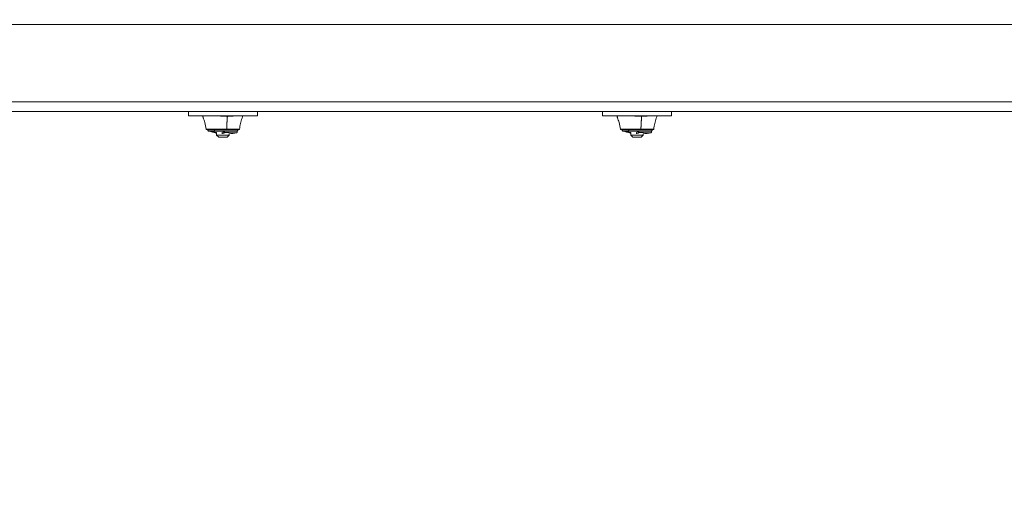
# Model space of a CAD drawing. Units: millimetres. Extents: x 2493 to 25307, y 3860 to 8802.
# Drawn here: x 14933 to 16359, y 3860 to 4541 of the extents above; entities that cross this region are included whole.
import ezdxf

# ---------------------------------------------------------------- set-up
doc = ezdxf.new("R2010")
doc.units = ezdxf.units.MM
doc.styles.get("Standard").update_dxf_attribs({"font": 'arial.ttf'})
doc.dimstyles.new('ISO-25', dxfattribs={"dimtxt": 2.5, "dimasz": 2.5, "dimexe": 1.25, "dimexo": 0.625, "dimtad": 1, "dimtxsty": 'Standard', "dimcen": 2.5, "dimadec": 0, "dimazin": 0, "dimtfac": 1, "dimtmove": 0, "dimatfit": 3, "dimfxl": 1, "dimarcsym": 0})

# ---------------------------------------------------------------- blocks, each defined once
blk = doc.blocks.new('A$C262f8a34')
at = {"color": 0, "linetype": 'Continuous', "lineweight": 0, "extrusion": (0, 1, -2.22045e-16)}
for p, q in [((-1114.1, -1224), (2126.8, -1224)), ((-1114.1, -1336), (2126.8, -1336)), ((-1114.1, -1350), (2126.8, -1350)), ((-143.6, -1356), (-143.6, -1350)), ((-143.6, -1350), (-143.6, -1356)), ((-43.6, -1350), (-43.6, -1356)), ((456.4, -1356), (456.4, -1350)), ((456.4, -1350), (456.4, -1356)), ((556.4, -1350), (556.4, -1356)), ((-143.6, -1356), (-43.6, -1356)), ((456.4, -1356), (556.4, -1356)), ((-116.6, -1376), (-116.6, -1376)), ((-115.8, -1375.6), (-115.8, -1375.6)), ((-115.8, -1376), (-115.8, -1376.5)), ((-106.2, -1376.5), (-115.8, -1376.5)), ((-105.3, -1378.3), (-114.3, -1378.3)), ((-106.2, -1376), (-106.2, -1376.5)), ((-71.5, -1376.5), (-106.2, -1376.5)), ((-91, -1378.3), (-105.3, -1378.3)), ((-102.6, -1380.4), (-102.6, -1384)), ((-102.6, -1384), (-102.6, -1380.4)), ((-84.6, -1384), (-84.6, -1382.1)), ((-73, -1378.3), (-73, -1380.5)), ((-71.5, -1376), (-71.5, -1376.5)), ((483.4, -1376), (483.4, -1376)), ((484.2, -1375.6), (484.2, -1375.6)), ((484.2, -1376), (484.2, -1376.5)), ((493.8, -1376.5), (484.2, -1376.5)), ((494.7, -1378.3), (485.7, -1378.3)), ((493.8, -1376), (493.8, -1376.5)), ((528.5, -1376.5), (493.8, -1376.5)), ((509, -1378.3), (494.7, -1378.3)), ((497.4, -1380.4), (497.4, -1384)), ((497.4, -1384), (497.4, -1380.4)), ((515.4, -1384), (515.4, -1382.1)), ((527, -1378.3), (527, -1380.5)), ((528.5, -1376), (528.5, -1376.5)), ((-102.6, -1384), (-84.6, -1384)), ((-99.6, -1387), (-102.6, -1384)), ((-87.6, -1387), (-99.6, -1387)), ((-84.6, -1384), (-87.6, -1387)), ((-87.6, -1387), (-84.6, -1384)), ((497.4, -1384), (515.4, -1384)), ((500.4, -1387), (497.4, -1384)), ((512.4, -1387), (500.4, -1387)), ((515.4, -1384), (512.4, -1387)), ((512.4, -1387), (515.4, -1384))]:
    blk.add_line(p, q, dxfattribs=at)
at = {"color": 0, "linetype": 'Continuous', "lineweight": 0, "extrusion": (0, -2.22045e-16, -1)}
for centre, radius, start, end in [((30.4, -1340), 93.7, 348.8057, 350.1734), ((-569.6, -1340), 93.8, 348.8057, 350.1734), ((113.8, -1376.3), 2, 284.5093, 353.9629), ((93.6, -1298.4), 82.5, 276.2665, 284.5093), ((90.2, -1299.9), 82.5, 258.0639, 266.3447), ((73.5, -1376.3), 2, 186.0371, 255.4867), ((-486.2, -1376.3), 2, 284.5093, 353.9629), ((-506.4, -1298.4), 82.5, 276.2665, 284.5093), ((-509.8, -1299.9), 82.5, 258.0639, 266.3447), ((-526.5, -1376.3), 2, 186.0371, 255.4867)]:
    blk.add_arc(centre, radius, start, end, dxfattribs=at)
at = {"color": 0, "linetype": 'Continuous', "lineweight": 0}
for centre, major_axis, ratio, start_param, end_param in [((-107.6, -1340), (0, 93.7), 0.220959, -1.750698, -1.742303), ((492.4, -1340), (0, 93.7), 0.220959, -1.750698, -1.742303), ((-116.6, -1375.5), (0, -0.5), 0.97519, -1.417997, -0.000001), ((-105, -1376.3), (0, -2), 0.565673, -1.465429, -0.253234), ((483.4, -1375.5), (0, -0.5), 0.97519, -1.417997, -0.000001), ((495, -1376.3), (0, -2), 0.565673, -1.465429, -0.253234)]:
    blk.add_ellipse(centre, major_axis=major_axis, ratio=ratio, start_param=start_param, end_param=end_param, dxfattribs=at)
at = {"color": 0, "linetype": 'Continuous', "lineweight": 0, "extrusion": (0, -2.22045e-16, -1)}
for centre in [(-88.2, -1375.5), (511.8, -1375.5)]:
    blk.add_ellipse(centre, major_axis=(0, -0.5), ratio=0.231124, start_param=-1.415174, end_param=0, dxfattribs=at)
at = {"color": 0, "linetype": 'Continuous', "lineweight": 0}
for points, degree, knots in [([(-121.9, -1356.5), (-122, -1356.6), (-122.1, -1356.7), (-122.2, -1356.8), (-122.2, -1356.8), (-122.2, -1356.8), (-122.2, -1356.8), (-122.2, -1356.9), (-122.3, -1357), (-122.3, -1357), (-122.3, -1357.1), (-122.3, -1357.2), (-122.3, -1357.2), (-122.4, -1357.2), (-122.4, -1357.3), (-122.4, -1357.3), (-122.4, -1357.5), (-122.4, -1357.6), (-122.4, -1357.8), (-122.4, -1357.8), (-122.4, -1357.8), (-122.4, -1357.9), (-122.4, -1357.9), (-122.4, -1358.1), (-122.3, -1358.4), (-122.2, -1358.8), (-122.2, -1358.8), (-122.2, -1358.9), (-122.2, -1358.9), (-122.1, -1358.9), (-122.1, -1358.9), (-122.1, -1358.9)], 3, [0, 0, 0, 0, 0.03125, 0.03125, 0.0351563, 0.0351563, 0.0390625, 0.0390625, 0.046875, 0.0625, 0.0625, 0.0703125, 0.0703125, 0.0742188, 0.0742188, 0.078125, 0.09375, 0.109375, 0.1171875, 0.1210938, 0.1230469, 0.1230469, 0.125, 0.125, 0.1875, 0.1875, 0.1953125, 0.1953125, 0.1992188, 0.1992188, 0.1997251, 0.1997251, 0.1997251, 0.1997251]), ([(-117.7, -1375.6), (-118.3, -1372.3), (-118.8, -1369), (-120.4, -1363.5), (-121.2, -1361.2), (-122.1, -1358.9)], 3, [0, 0, 0, 0, 10.014399, 10.014399, 17.470255, 17.470255, 17.470255, 17.470255]), ([(-121.5, -1356), (-121.5, -1356), (-121.5, -1356.1), (-121.6, -1356.1), (-121.7, -1356.2), (-121.8, -1356.3), (-121.9, -1356.4), (-121.9, -1356.5)], 3, [-0.2126546, -0.2126546, -0.2126546, -0.2126546, -0.1837754, -0.1837754, -0.0918467, -0.0918467, -0.0000022, -0.0000022, -0.0000022, -0.0000022]), ([(-87.2, -1356.8), (-87.9, -1356.8), (-88.6, -1356.8), (-90, -1356.8), (-90.7, -1356.8), (-91.8, -1356.7), (-92.3, -1356.7), (-93.4, -1356.7), (-94, -1356.6), (-95.4, -1356.5), (-96.3, -1356.5), (-98.2, -1356.4), (-99.3, -1356.3), (-100.9, -1356.1), (-101.4, -1356.1), (-102, -1356)], 3, [-4.583605, -4.583605, -4.583605, -4.583605, -4.374798, -4.374798, -4.165923, -4.165923, -4.026673, -4.026673, -3.840986, -3.840986, -3.593386, -3.593386, -3.263283, -3.263283, -3.096752, -3.096752, -3.096752, -3.096752]), ([(-87, -1356.8), (-87.7, -1364.9), (-88, -1373.1), (-88, -1374.3), (-88.1, -1375.5), (-88.1, -1375.5), (-88.1, -1375.6)], 2, [0, 0, 0, 16.938163, 17.107545, 19.478888, 19.478888, 19.628891, 19.628891, 19.628891]), ([(-87, -1356.8), (-87, -1356.8), (-87, -1356.8), (-87.1, -1356.8), (-87.2, -1356.8), (-87.2, -1356.8)], 3, [-0.02928334, -0.02928334, -0.02928334, -0.02928334, -0.01464241, -0.01464241, -0.00000148, -0.00000148, -0.00000148, -0.00000148]), ([(-74.1, -1356), (-74.5, -1356.1), (-74.8, -1356.1), (-75.6, -1356.2), (-76, -1356.2), (-77.3, -1356.4), (-78.1, -1356.4), (-79.5, -1356.5), (-80.2, -1356.6), (-81.8, -1356.7), (-82.8, -1356.7), (-84.3, -1356.8), (-84.9, -1356.8), (-85.9, -1356.8), (-86.4, -1356.8), (-87, -1356.8)], 3, [-1.461114, -1.461114, -1.461114, -1.461114, -1.321394, -1.321394, -1.156245, -1.156245, -0.867214, -0.867214, -0.650475, -0.650475, -0.325258, -0.325258, -0.162628, -0.162628, 0, 0, 0, 0]), ([(-64.6, -1356), (-65.5, -1358.4), (-66.3, -1360.8), (-67.8, -1365.8), (-68.4, -1368.5), (-69.1, -1372.6), (-69.3, -1374.1), (-69.5, -1375.6)], 3, [0.581827, 0.581827, 0.581827, 0.581827, 8.183032, 8.183032, 16.329541, 16.329541, 20.815566, 20.815566, 20.815566, 20.815566]), ([(478.1, -1356.5), (478, -1356.6), (477.9, -1356.7), (477.8, -1356.8), (477.8, -1356.8), (477.8, -1356.8), (477.8, -1356.8), (477.8, -1356.9), (477.7, -1357), (477.7, -1357), (477.7, -1357.1), (477.7, -1357.2), (477.7, -1357.2), (477.6, -1357.2), (477.6, -1357.3), (477.6, -1357.3), (477.6, -1357.5), (477.6, -1357.6), (477.6, -1357.8), (477.6, -1357.8), (477.6, -1357.8), (477.6, -1357.9), (477.6, -1357.9), (477.6, -1358.1), (477.7, -1358.4), (477.8, -1358.8), (477.8, -1358.8), (477.8, -1358.9), (477.8, -1358.9), (477.9, -1358.9), (477.9, -1358.9), (477.9, -1358.9)], 3, [0, 0, 0, 0, 0.03125, 0.03125, 0.0351563, 0.0351563, 0.0390625, 0.0390625, 0.046875, 0.0625, 0.0625, 0.0703125, 0.0703125, 0.0742188, 0.0742188, 0.078125, 0.09375, 0.109375, 0.1171875, 0.1210938, 0.1230469, 0.1230469, 0.125, 0.125, 0.1875, 0.1875, 0.1953125, 0.1953125, 0.1992188, 0.1992188, 0.1997251, 0.1997251, 0.1997251, 0.1997251]), ([(482.3, -1375.6), (481.7, -1372.3), (481.2, -1369), (479.6, -1363.5), (478.8, -1361.2), (477.9, -1358.9)], 3, [0, 0, 0, 0, 10.014399, 10.014399, 17.470255, 17.470255, 17.470255, 17.470255]), ([(478.5, -1356), (478.5, -1356), (478.5, -1356.1), (478.4, -1356.1), (478.3, -1356.2), (478.2, -1356.3), (478.1, -1356.4), (478.1, -1356.5)], 3, [-0.2126546, -0.2126546, -0.2126546, -0.2126546, -0.1837754, -0.1837754, -0.0918467, -0.0918467, -0.0000022, -0.0000022, -0.0000022, -0.0000022]), ([(512.8, -1356.8), (512.1, -1356.8), (511.4, -1356.8), (510, -1356.8), (509.3, -1356.8), (508.2, -1356.7), (507.7, -1356.7), (506.6, -1356.7), (506, -1356.6), (504.6, -1356.5), (503.7, -1356.5), (501.8, -1356.4), (500.7, -1356.3), (499.1, -1356.1), (498.6, -1356.1), (498, -1356)], 3, [-4.583605, -4.583605, -4.583605, -4.583605, -4.374798, -4.374798, -4.165923, -4.165923, -4.026673, -4.026673, -3.840986, -3.840986, -3.593386, -3.593386, -3.263283, -3.263283, -3.096752, -3.096752, -3.096752, -3.096752]), ([(513, -1356.8), (512.3, -1364.9), (512, -1373.1), (512, -1374.3), (511.9, -1375.5), (511.9, -1375.5), (511.9, -1375.6)], 2, [0, 0, 0, 16.938163, 17.107545, 19.478888, 19.478888, 19.628891, 19.628891, 19.628891]), ([(513, -1356.8), (513, -1356.8), (513, -1356.8), (512.9, -1356.8), (512.8, -1356.8), (512.8, -1356.8)], 3, [-0.02928334, -0.02928334, -0.02928334, -0.02928334, -0.01464241, -0.01464241, -0.00000148, -0.00000148, -0.00000148, -0.00000148]), ([(525.9, -1356), (525.5, -1356.1), (525.2, -1356.1), (524.4, -1356.2), (524, -1356.2), (522.7, -1356.4), (521.9, -1356.4), (520.5, -1356.5), (519.8, -1356.6), (518.2, -1356.7), (517.2, -1356.7), (515.7, -1356.8), (515.1, -1356.8), (514.1, -1356.8), (513.6, -1356.8), (513, -1356.8)], 3, [-1.461114, -1.461114, -1.461114, -1.461114, -1.321394, -1.321394, -1.156245, -1.156245, -0.867214, -0.867214, -0.650475, -0.650475, -0.325258, -0.325258, -0.162628, -0.162628, 0, 0, 0, 0]), ([(535.4, -1356), (534.5, -1358.4), (533.7, -1360.8), (532.2, -1365.8), (531.6, -1368.5), (530.9, -1372.6), (530.7, -1374.1), (530.5, -1375.6)], 3, [0.581827, 0.581827, 0.581827, 0.581827, 8.183032, 8.183032, 16.329541, 16.329541, 20.815566, 20.815566, 20.815566, 20.815566]), ([(-117.1, -1375.6), (-117.5, -1375.6), (-117.7, -1375.6), (-117.7, -1375.6), (-117.7, -1375.6), (-117.7, -1375.6), (-117.7, -1375.6), (-117.7, -1375.6), (-117.7, -1375.6), (-117.7, -1375.6)], 3, [0, 0, 0, 0, 0.1192889, 0.1192889, 0.1192889, 0.125, 0.125, 0.125, 0.1357561, 0.1357561, 0.1357561, 0.1357561]), ([(-117.2, -1376), (-117.3, -1376), (-117.3, -1376), (-117.3, -1376), (-117.3, -1376), (-117.4, -1376), (-117.5, -1376), (-117.5, -1375.9), (-117.6, -1375.9), (-117.6, -1375.8), (-117.6, -1375.8), (-117.7, -1375.7), (-117.7, -1375.7), (-117.7, -1375.6)], 3, [0, 0, 0, 0, 0.0726978, 0.0726978, 0.1438843, 0.1438843, 0.2752095, 0.2752095, 0.4065347, 0.4065347, 0.53786, 0.53786, 0.7028227, 0.7028227, 0.7028227, 0.7028227]), ([(-116.6, -1376), (-117, -1376), (-117.2, -1376), (-117.2, -1376), (-117.2, -1376), (-117.2, -1376), (-117.2, -1376)], 3, [0, 0, 0, 0, 0.1249238, 0.1249238, 0.1249238, 0.1413035, 0.1413035, 0.1413035, 0.1413035]), ([(-88.1, -1375.6), (-89.4, -1375.6), (-90.9, -1375.6), (-92.5, -1375.6), (-92.6, -1375.6), (-92.7, -1375.6), (-92.8, -1375.6), (-93.5, -1375.6), (-94.3, -1375.6), (-95.1, -1375.6), (-95.5, -1375.6), (-95.9, -1375.6), (-96.3, -1375.6), (-96.7, -1375.6), (-97.1, -1375.6), (-97.5, -1375.6), (-97.5, -1375.6), (-97.5, -1375.6), (-97.5, -1375.6), (-97.9, -1375.6), (-98.5, -1375.6), (-99.3, -1375.6), (-100, -1375.6), (-101, -1375.6), (-102.1, -1375.6), (-102.1, -1375.6), (-102.1, -1375.6), (-102.1, -1375.6), (-102.5, -1375.6), (-102.8, -1375.6), (-103.2, -1375.6), (-103.6, -1375.6), (-103.9, -1375.6), (-104.3, -1375.6), (-104.4, -1375.6), (-104.5, -1375.6), (-104.5, -1375.6), (-104.9, -1375.6), (-105.2, -1375.6), (-105.5, -1375.6), (-105.7, -1375.6), (-105.8, -1375.6), (-106, -1375.6), (-106, -1375.6), (-106.1, -1375.6), (-106.2, -1375.6), (-106.2, -1375.6), (-106.2, -1375.6), (-106.3, -1375.6), (-106.3, -1375.6), (-106.3, -1375.6), (-106.3, -1375.6), (-106.3, -1375.6), (-106.3, -1375.6), (-106.3, -1375.6), (-106.3, -1375.6), (-106.3, -1375.6), (-106.3, -1375.6), (-106.3, -1375.6), (-106.3, -1375.6), (-106.4, -1375.6), (-107.8, -1375.6), (-109, -1375.6), (-110.1, -1375.6), (-110.2, -1375.6), (-110.3, -1375.6), (-110.4, -1375.6), (-110.9, -1375.6), (-111.3, -1375.6), (-111.8, -1375.6), (-111.8, -1375.6), (-111.9, -1375.6), (-111.9, -1375.6), (-112.2, -1375.6), (-112.4, -1375.6), (-112.6, -1375.6), (-112.7, -1375.6), (-112.8, -1375.6), (-112.9, -1375.6), (-113, -1375.6), (-113, -1375.6), (-113.1, -1375.6), (-113.1, -1375.6), (-113.1, -1375.6), (-113.2, -1375.6), (-113.2, -1375.6), (-113.2, -1375.6), (-113.2, -1375.6), (-113.2, -1375.6), (-113.2, -1375.6), (-113.2, -1375.6), (-113.2, -1375.6), (-113.2, -1375.6), (-113.2, -1375.6), (-113.2, -1375.6), (-113.2, -1375.6), (-113.2, -1375.6), (-113.2, -1375.6), (-113.2, -1375.6), (-113.2, -1375.6), (-113.7, -1375.6), (-114.1, -1375.6), (-114.5, -1375.6), (-114.9, -1375.6), (-115.3, -1375.6), (-115.6, -1375.6), (-115.6, -1375.6), (-115.7, -1375.6), (-115.7, -1375.6), (-116.3, -1375.6), (-116.8, -1375.6), (-117.1, -1375.6)], 3, [0, 0, 0, 0, 0.125, 0.125, 0.125, 0.132513, 0.132513, 0.132513, 0.192737, 0.192737, 0.192737, 0.221836, 0.221836, 0.221836, 0.249756, 0.249756, 0.249756, 0.25, 0.25, 0.25, 0.3125, 0.3125, 0.3125, 0.374512, 0.374512, 0.374512, 0.375, 0.375, 0.375, 0.40129, 0.40129, 0.40129, 0.430171, 0.430171, 0.430171, 0.4375, 0.4375, 0.4375, 0.46875, 0.46875, 0.46875, 0.484375, 0.484375, 0.484375, 0.492188, 0.492188, 0.492188, 0.496094, 0.496094, 0.496094, 0.498047, 0.498047, 0.498047, 0.499023, 0.499023, 0.499023, 0.499512, 0.499512, 0.499512, 0.5, 0.5, 0.5, 0.616546, 0.616546, 0.616546, 0.625, 0.625, 0.625, 0.681058, 0.681058, 0.681058, 0.6875, 0.6875, 0.6875, 0.71875, 0.71875, 0.71875, 0.734375, 0.734375, 0.734375, 0.742188, 0.742188, 0.742188, 0.746094, 0.746094, 0.746094, 0.748047, 0.748047, 0.748047, 0.749023, 0.749023, 0.749023, 0.749512, 0.749512, 0.749512, 0.75, 0.75, 0.75, 0.750331, 0.750331, 0.750331, 0.808663, 0.808663, 0.808663, 0.869648, 0.869648, 0.869648, 0.875, 0.875, 0.875, 1, 1, 1, 1]), ([(-88.2, -1376), (-89.7, -1376), (-91.2, -1376), (-93.6, -1376), (-94.3, -1376), (-95.5, -1376), (-95.9, -1376), (-96.7, -1376), (-97.1, -1376), (-99, -1376), (-100.5, -1376), (-102.3, -1376), (-102.6, -1376), (-103.4, -1376), (-103.7, -1376), (-104.8, -1376), (-105.4, -1376), (-107.4, -1376), (-108.6, -1376), (-110.4, -1376), (-110.9, -1376), (-111.9, -1376), (-112.4, -1376), (-113.3, -1376), (-113.7, -1376), (-114.5, -1376), (-114.8, -1376), (-115.8, -1376), (-116.3, -1376), (-116.6, -1376)], 3, [0, 0, 0, 0, 0.125, 0.125, 0.1875, 0.1875, 0.21875, 0.21875, 0.25, 0.25, 0.375, 0.375, 0.40625, 0.40625, 0.4375, 0.4375, 0.5, 0.5, 0.625, 0.625, 0.6875, 0.6875, 0.75, 0.75, 0.8125, 0.8125, 0.875, 0.875, 1, 1, 1, 1]), ([(-102.6, -1381.3), (-103.4, -1381.1), (-104.1, -1381), (-106.5, -1380.4), (-108.3, -1379.8), (-110.1, -1379.2)], 3, [-1.2520812, -1.2520812, -1.2520812, -1.2520812, -0.9360156, -0.9360156, -0.2541091, -0.2541091, -0.2541091, -0.2541091]), ([(-95.2, -1380.4), (-94.9, -1380.3), (-94.7, -1380.3), (-93.7, -1380), (-93, -1379.8), (-92.2, -1379.3), (-91.9, -1379.1), (-91.4, -1378.7), (-91.2, -1378.5), (-91, -1378.3)], 3, [2.525114, 2.525114, 2.525114, 2.525114, 2.690506, 2.690506, 3.231431, 3.231431, 3.50241, 3.50241, 3.773769, 3.773769, 3.773769, 3.773769]), ([(-91, -1380.3), (-91.7, -1381), (-92.7, -1381.5), (-94.3, -1381.8), (-94.7, -1381.9), (-95.2, -1381.9)], 3, [-3.803443, -3.803443, -3.803443, -3.803443, -2.831224, -2.831224, -2.552881, -2.552881, -2.552881, -2.552881]), ([(-91, -1378.3), (-89.9, -1378.3), (-88.8, -1378.3), (-86.7, -1378.3), (-85.6, -1378.3), (-82.6, -1378.3), (-80.8, -1378.3), (-78.7, -1378.3), (-78.3, -1378.3), (-77.4, -1378.3), (-77, -1378.3), (-76.3, -1378.3), (-75.9, -1378.3), (-74.9, -1378.3), (-74.4, -1378.3), (-73.4, -1378.3), (-73.1, -1378.3), (-73, -1378.3), (-73, -1378.3), (-73, -1378.3)], 3, [0, 0, 0, 0, 0.336615, 0.336615, 0.672268, 0.672268, 1.341827, 1.341827, 1.541051, 1.541051, 1.739771, 1.739771, 1.940522, 1.940522, 2.344584, 2.344584, 2.914119, 2.914119, 2.992745, 2.992745, 2.992745, 2.992745]), ([(-91, -1378.3), (-91, -1378.6), (-91, -1378.9), (-91, -1379.6), (-91, -1380), (-91, -1380.3)], 3, [0, 0, 0, 0, 0.1022818, 0.1022818, 0.2045636, 0.2045636, 0.2045636, 0.2045636]), ([(-91, -1380.3), (-89.5, -1380.4), (-88, -1380.4), (-85, -1380.5), (-83.5, -1380.6), (-79.9, -1380.6), (-78, -1380.7), (-75.4, -1380.7), (-74.2, -1380.6), (-73.2, -1380.6), (-73, -1380.5), (-73, -1380.5)], 3, [0.000001, 0.000001, 0.000001, 0.000001, 0.465582, 0.465582, 0.951643, 0.951643, 1.792875, 1.792875, 2.55974, 2.55974, 2.955453, 2.955453, 2.955453, 2.955453]), ([(-70, -1376), (-70, -1376), (-70, -1376), (-70.1, -1376), (-70.1, -1376), (-70.2, -1376), (-70.3, -1376), (-70.6, -1376), (-71, -1376), (-71.7, -1376), (-71.8, -1376), (-72.1, -1376), (-72.3, -1376), (-72.8, -1376), (-73.2, -1376), (-74.4, -1376), (-75.3, -1376), (-76.6, -1376), (-76.9, -1376), (-77.5, -1376), (-77.7, -1376), (-78.6, -1376), (-79.2, -1376), (-80.4, -1376), (-81.1, -1376), (-82.4, -1376), (-83.1, -1376), (-85.2, -1376), (-86.7, -1376), (-88.2, -1376)], 3, [0.1462038, 0.1462038, 0.1462038, 0.1462038, 0.1875, 0.1875, 0.21875, 0.21875, 0.25, 0.25, 0.375, 0.375, 0.40625, 0.40625, 0.4375, 0.4375, 0.5, 0.5, 0.625, 0.625, 0.65625, 0.65625, 0.6875, 0.6875, 0.75, 0.75, 0.8125, 0.8125, 0.875, 0.875, 1, 1, 1, 1]), ([(-69.5, -1375.6), (-69.5, -1375.6), (-69.5, -1375.6), (-69.6, -1375.6), (-69.6, -1375.6), (-69.6, -1375.6), (-69.6, -1375.6), (-69.6, -1375.6), (-69.6, -1375.6), (-69.7, -1375.6), (-69.7, -1375.6), (-69.7, -1375.6), (-69.7, -1375.6), (-69.8, -1375.6), (-69.8, -1375.6), (-69.8, -1375.6), (-69.8, -1375.6), (-69.8, -1375.6), (-69.8, -1375.6), (-69.8, -1375.6), (-69.8, -1375.6), (-69.8, -1375.6), (-69.8, -1375.6), (-69.8, -1375.6), (-69.8, -1375.6), (-69.8, -1375.6), (-69.8, -1375.6), (-69.8, -1375.6), (-69.8, -1375.6), (-69.8, -1375.6), (-69.8, -1375.6), (-70.1, -1375.6), (-70.4, -1375.6), (-71, -1375.6), (-71, -1375.6), (-71, -1375.6), (-71, -1375.6), (-71.3, -1375.6), (-71.6, -1375.6), (-71.9, -1375.6), (-72.1, -1375.6), (-72.3, -1375.6), (-72.5, -1375.6), (-72.6, -1375.6), (-72.7, -1375.6), (-72.8, -1375.6), (-72.9, -1375.6), (-72.9, -1375.6), (-73, -1375.6), (-73, -1375.6), (-73, -1375.6), (-73.1, -1375.6), (-73.1, -1375.6), (-73.1, -1375.6), (-73.1, -1375.6), (-73.1, -1375.6), (-73.1, -1375.6), (-73.1, -1375.6), (-73.1, -1375.6), (-73.1, -1375.6), (-73.1, -1375.6), (-73.1, -1375.6), (-73.1, -1375.6), (-73.1, -1375.6), (-73.5, -1375.6), (-73.9, -1375.6), (-74.3, -1375.6), (-74.6, -1375.6), (-74.8, -1375.6), (-75.1, -1375.6), (-75.2, -1375.6), (-75.4, -1375.6), (-75.5, -1375.6), (-75.6, -1375.6), (-75.7, -1375.6), (-75.8, -1375.6), (-75.8, -1375.6), (-75.8, -1375.6), (-75.9, -1375.6), (-75.9, -1375.6), (-75.9, -1375.6), (-75.9, -1375.6), (-75.9, -1375.6), (-76, -1375.6), (-76, -1375.6), (-76, -1375.6), (-76, -1375.6), (-76, -1375.6), (-76, -1375.6), (-76, -1375.6), (-76, -1375.6), (-76, -1375.6), (-76, -1375.6), (-76, -1375.6), (-76.9, -1375.6), (-77.6, -1375.6), (-78.2, -1375.6), (-78.5, -1375.6), (-78.8, -1375.6), (-79, -1375.6), (-79.1, -1375.6), (-79.2, -1375.6), (-79.3, -1375.6), (-79.4, -1375.6), (-79.4, -1375.6), (-79.4, -1375.6), (-79.4, -1375.6), (-79.5, -1375.6), (-79.5, -1375.6), (-79.5, -1375.6), (-79.5, -1375.6), (-79.5, -1375.6), (-79.5, -1375.6), (-79.5, -1375.6), (-79.5, -1375.6), (-79.5, -1375.6), (-79.5, -1375.6), (-79.5, -1375.6), (-79.5, -1375.6), (-79.6, -1375.6), (-79.6, -1375.6), (-80.3, -1375.6), (-81, -1375.6), (-81.6, -1375.6), (-82, -1375.6), (-82.3, -1375.6), (-82.6, -1375.6), (-82.8, -1375.6), (-83, -1375.6), (-83.1, -1375.6), (-83.2, -1375.6), (-83.3, -1375.6), (-83.4, -1375.6), (-83.4, -1375.6), (-83.4, -1375.6), (-83.5, -1375.6), (-83.5, -1375.6), (-83.5, -1375.6), (-83.5, -1375.6), (-83.5, -1375.6), (-83.6, -1375.6), (-83.6, -1375.6), (-83.6, -1375.6), (-83.6, -1375.6), (-83.6, -1375.6), (-84.3, -1375.6), (-85.1, -1375.6), (-85.8, -1375.6), (-86.6, -1375.6), (-87.3, -1375.6), (-88.1, -1375.6)], 3, [0.1511491, 0.1511491, 0.1511491, 0.1511491, 0.1870706, 0.1870706, 0.1870706, 0.1875, 0.1875, 0.1875, 0.21875, 0.21875, 0.21875, 0.234375, 0.234375, 0.234375, 0.2421875, 0.2421875, 0.2421875, 0.2460938, 0.2460938, 0.2460938, 0.2480469, 0.2480469, 0.2480469, 0.2490234, 0.2490234, 0.2490234, 0.2495117, 0.2495117, 0.2495117, 0.25, 0.25, 0.25, 0.375, 0.375, 0.375, 0.3802572, 0.3802572, 0.3802572, 0.4375, 0.4375, 0.4375, 0.46875, 0.46875, 0.46875, 0.484375, 0.484375, 0.484375, 0.4921875, 0.4921875, 0.4921875, 0.4960938, 0.4960938, 0.4960938, 0.4980469, 0.4980469, 0.4980469, 0.4990234, 0.4990234, 0.4990234, 0.4995117, 0.4995117, 0.4995117, 0.5, 0.5, 0.5, 0.5625, 0.5625, 0.5625, 0.59375, 0.59375, 0.59375, 0.609375, 0.609375, 0.609375, 0.6171875, 0.6171875, 0.6171875, 0.6210938, 0.6210938, 0.6210938, 0.6230469, 0.6230469, 0.6230469, 0.6240234, 0.6240234, 0.6240234, 0.6245117, 0.6245117, 0.6245117, 0.6247559, 0.6247559, 0.6247559, 0.625, 0.625, 0.625, 0.6875, 0.6875, 0.6875, 0.71875, 0.71875, 0.71875, 0.734375, 0.734375, 0.734375, 0.7421875, 0.7421875, 0.7421875, 0.7460938, 0.7460938, 0.7460938, 0.7480469, 0.7480469, 0.7480469, 0.7490234, 0.7490234, 0.7490234, 0.7497559, 0.7497559, 0.7497559, 0.7530203, 0.7530203, 0.7530203, 0.8125, 0.8125, 0.8125, 0.84375, 0.84375, 0.84375, 0.859375, 0.859375, 0.859375, 0.8671875, 0.8671875, 0.8671875, 0.8710938, 0.8710938, 0.8710938, 0.8730469, 0.8730469, 0.8730469, 0.8740234, 0.8740234, 0.8740234, 0.875, 0.875, 0.875, 0.9365149, 0.9365149, 0.9365149, 1, 1, 1, 1]), ([(-69.5, -1375.6), (-69.5, -1375.7), (-69.5, -1375.7), (-69.6, -1375.8), (-69.6, -1375.9), (-69.7, -1375.9), (-69.8, -1376), (-69.9, -1376), (-69.9, -1376), (-70, -1376), (-70, -1376), (-70, -1376)], 3, [0, 0, 0, 0, 0.1619966, 0.1619966, 0.3245419, 0.3245419, 0.4870676, 0.4870676, 0.6495946, 0.6495946, 0.7085368, 0.7085368, 0.7085368, 0.7085368]), ([(482.9, -1375.6), (482.5, -1375.6), (482.3, -1375.6), (482.3, -1375.6), (482.3, -1375.6), (482.3, -1375.6), (482.3, -1375.6), (482.3, -1375.6), (482.3, -1375.6), (482.3, -1375.6)], 3, [0, 0, 0, 0, 0.1192889, 0.1192889, 0.1192889, 0.125, 0.125, 0.125, 0.1357561, 0.1357561, 0.1357561, 0.1357561]), ([(482.8, -1376), (482.7, -1376), (482.7, -1376), (482.7, -1376), (482.7, -1376), (482.6, -1376), (482.5, -1376), (482.5, -1375.9), (482.4, -1375.9), (482.4, -1375.8), (482.4, -1375.8), (482.3, -1375.7), (482.3, -1375.7), (482.3, -1375.6)], 3, [0, 0, 0, 0, 0.0726978, 0.0726978, 0.1438843, 0.1438843, 0.2752095, 0.2752095, 0.4065347, 0.4065347, 0.53786, 0.53786, 0.7028227, 0.7028227, 0.7028227, 0.7028227]), ([(483.4, -1376), (483, -1376), (482.8, -1376), (482.8, -1376), (482.8, -1376), (482.8, -1376), (482.8, -1376)], 3, [0, 0, 0, 0, 0.1249238, 0.1249238, 0.1249238, 0.1413035, 0.1413035, 0.1413035, 0.1413035]), ([(511.9, -1375.6), (510.6, -1375.6), (509.1, -1375.6), (507.5, -1375.6), (507.4, -1375.6), (507.3, -1375.6), (507.2, -1375.6), (506.5, -1375.6), (505.7, -1375.6), (504.9, -1375.6), (504.5, -1375.6), (504.1, -1375.6), (503.7, -1375.6), (503.3, -1375.6), (502.9, -1375.6), (502.5, -1375.6), (502.5, -1375.6), (502.5, -1375.6), (502.5, -1375.6), (502.1, -1375.6), (501.5, -1375.6), (500.7, -1375.6), (500, -1375.6), (499, -1375.6), (497.9, -1375.6), (497.9, -1375.6), (497.9, -1375.6), (497.9, -1375.6), (497.5, -1375.6), (497.2, -1375.6), (496.8, -1375.6), (496.4, -1375.6), (496.1, -1375.6), (495.7, -1375.6), (495.6, -1375.6), (495.5, -1375.6), (495.5, -1375.6), (495.1, -1375.6), (494.8, -1375.6), (494.5, -1375.6), (494.3, -1375.6), (494.2, -1375.6), (494, -1375.6), (494, -1375.6), (493.9, -1375.6), (493.8, -1375.6), (493.8, -1375.6), (493.8, -1375.6), (493.7, -1375.6), (493.7, -1375.6), (493.7, -1375.6), (493.7, -1375.6), (493.7, -1375.6), (493.7, -1375.6), (493.7, -1375.6), (493.7, -1375.6), (493.7, -1375.6), (493.7, -1375.6), (493.7, -1375.6), (493.7, -1375.6), (493.6, -1375.6), (492.2, -1375.6), (491, -1375.6), (489.9, -1375.6), (489.8, -1375.6), (489.7, -1375.6), (489.6, -1375.6), (489.1, -1375.6), (488.7, -1375.6), (488.2, -1375.6), (488.2, -1375.6), (488.1, -1375.6), (488.1, -1375.6), (487.8, -1375.6), (487.6, -1375.6), (487.4, -1375.6), (487.3, -1375.6), (487.2, -1375.6), (487.1, -1375.6), (487, -1375.6), (487, -1375.6), (486.9, -1375.6), (486.9, -1375.6), (486.9, -1375.6), (486.8, -1375.6), (486.8, -1375.6), (486.8, -1375.6), (486.8, -1375.6), (486.8, -1375.6), (486.8, -1375.6), (486.8, -1375.6), (486.8, -1375.6), (486.8, -1375.6), (486.8, -1375.6), (486.8, -1375.6), (486.8, -1375.6), (486.8, -1375.6), (486.8, -1375.6), (486.8, -1375.6), (486.8, -1375.6), (486.3, -1375.6), (485.9, -1375.6), (485.5, -1375.6), (485.1, -1375.6), (484.7, -1375.6), (484.4, -1375.6), (484.4, -1375.6), (484.3, -1375.6), (484.3, -1375.6), (483.7, -1375.6), (483.2, -1375.6), (482.9, -1375.6)], 3, [0, 0, 0, 0, 0.125, 0.125, 0.125, 0.132513, 0.132513, 0.132513, 0.192737, 0.192737, 0.192737, 0.221836, 0.221836, 0.221836, 0.249756, 0.249756, 0.249756, 0.25, 0.25, 0.25, 0.3125, 0.3125, 0.3125, 0.374512, 0.374512, 0.374512, 0.375, 0.375, 0.375, 0.40129, 0.40129, 0.40129, 0.430171, 0.430171, 0.430171, 0.4375, 0.4375, 0.4375, 0.46875, 0.46875, 0.46875, 0.484375, 0.484375, 0.484375, 0.492188, 0.492188, 0.492188, 0.496094, 0.496094, 0.496094, 0.498047, 0.498047, 0.498047, 0.499023, 0.499023, 0.499023, 0.499512, 0.499512, 0.499512, 0.5, 0.5, 0.5, 0.616546, 0.616546, 0.616546, 0.625, 0.625, 0.625, 0.681058, 0.681058, 0.681058, 0.6875, 0.6875, 0.6875, 0.71875, 0.71875, 0.71875, 0.734375, 0.734375, 0.734375, 0.742188, 0.742188, 0.742188, 0.746094, 0.746094, 0.746094, 0.748047, 0.748047, 0.748047, 0.749023, 0.749023, 0.749023, 0.749512, 0.749512, 0.749512, 0.75, 0.75, 0.75, 0.750331, 0.750331, 0.750331, 0.808663, 0.808663, 0.808663, 0.869648, 0.869648, 0.869648, 0.875, 0.875, 0.875, 1, 1, 1, 1]), ([(511.8, -1376), (510.3, -1376), (508.8, -1376), (506.4, -1376), (505.7, -1376), (504.5, -1376), (504.1, -1376), (503.3, -1376), (502.9, -1376), (501, -1376), (499.5, -1376), (497.7, -1376), (497.4, -1376), (496.6, -1376), (496.3, -1376), (495.2, -1376), (494.6, -1376), (492.6, -1376), (491.4, -1376), (489.6, -1376), (489.1, -1376), (488.1, -1376), (487.6, -1376), (486.7, -1376), (486.3, -1376), (485.5, -1376), (485.2, -1376), (484.2, -1376), (483.7, -1376), (483.4, -1376)], 3, [0, 0, 0, 0, 0.125, 0.125, 0.1875, 0.1875, 0.21875, 0.21875, 0.25, 0.25, 0.375, 0.375, 0.40625, 0.40625, 0.4375, 0.4375, 0.5, 0.5, 0.625, 0.625, 0.6875, 0.6875, 0.75, 0.75, 0.8125, 0.8125, 0.875, 0.875, 1, 1, 1, 1]), ([(497.4, -1381.3), (496.6, -1381.1), (495.9, -1381), (493.5, -1380.4), (491.7, -1379.8), (489.9, -1379.2)], 3, [-1.2520812, -1.2520812, -1.2520812, -1.2520812, -0.9360156, -0.9360156, -0.2541091, -0.2541091, -0.2541091, -0.2541091]), ([(504.8, -1380.4), (505.1, -1380.3), (505.3, -1380.3), (506.3, -1380), (507, -1379.8), (507.8, -1379.3), (508.1, -1379.1), (508.6, -1378.7), (508.8, -1378.5), (509, -1378.3)], 3, [2.525114, 2.525114, 2.525114, 2.525114, 2.690506, 2.690506, 3.231431, 3.231431, 3.50241, 3.50241, 3.773769, 3.773769, 3.773769, 3.773769]), ([(509, -1380.3), (508.3, -1381), (507.3, -1381.5), (505.7, -1381.8), (505.3, -1381.9), (504.8, -1381.9)], 3, [-3.803443, -3.803443, -3.803443, -3.803443, -2.831224, -2.831224, -2.552881, -2.552881, -2.552881, -2.552881]), ([(509, -1378.3), (510.1, -1378.3), (511.2, -1378.3), (513.3, -1378.3), (514.4, -1378.3), (517.4, -1378.3), (519.2, -1378.3), (521.3, -1378.3), (521.7, -1378.3), (522.6, -1378.3), (523, -1378.3), (523.7, -1378.3), (524.1, -1378.3), (525.1, -1378.3), (525.6, -1378.3), (526.6, -1378.3), (526.9, -1378.3), (527, -1378.3), (527, -1378.3), (527, -1378.3)], 3, [0, 0, 0, 0, 0.336615, 0.336615, 0.672268, 0.672268, 1.341827, 1.341827, 1.541051, 1.541051, 1.739771, 1.739771, 1.940522, 1.940522, 2.344584, 2.344584, 2.914119, 2.914119, 2.992745, 2.992745, 2.992745, 2.992745]), ([(509, -1378.3), (509, -1378.6), (509, -1378.9), (509, -1379.6), (509, -1380), (509, -1380.3)], 3, [0, 0, 0, 0, 0.1022818, 0.1022818, 0.2045636, 0.2045636, 0.2045636, 0.2045636]), ([(509, -1380.3), (510.5, -1380.4), (512, -1380.4), (515, -1380.5), (516.5, -1380.6), (520.1, -1380.6), (522, -1380.7), (524.6, -1380.7), (525.8, -1380.6), (526.8, -1380.6), (527, -1380.5), (527, -1380.5)], 3, [0.000001, 0.000001, 0.000001, 0.000001, 0.465582, 0.465582, 0.951643, 0.951643, 1.792875, 1.792875, 2.55974, 2.55974, 2.955453, 2.955453, 2.955453, 2.955453]), ([(530, -1376), (530, -1376), (530, -1376), (529.9, -1376), (529.9, -1376), (529.8, -1376), (529.7, -1376), (529.4, -1376), (529, -1376), (528.3, -1376), (528.2, -1376), (527.9, -1376), (527.7, -1376), (527.2, -1376), (526.8, -1376), (525.6, -1376), (524.7, -1376), (523.4, -1376), (523.1, -1376), (522.5, -1376), (522.3, -1376), (521.4, -1376), (520.8, -1376), (519.6, -1376), (518.9, -1376), (517.6, -1376), (516.9, -1376), (514.8, -1376), (513.3, -1376), (511.8, -1376)], 3, [0.1462038, 0.1462038, 0.1462038, 0.1462038, 0.1875, 0.1875, 0.21875, 0.21875, 0.25, 0.25, 0.375, 0.375, 0.40625, 0.40625, 0.4375, 0.4375, 0.5, 0.5, 0.625, 0.625, 0.65625, 0.65625, 0.6875, 0.6875, 0.75, 0.75, 0.8125, 0.8125, 0.875, 0.875, 1, 1, 1, 1]), ([(530.5, -1375.6), (530.5, -1375.6), (530.5, -1375.6), (530.4, -1375.6), (530.4, -1375.6), (530.4, -1375.6), (530.4, -1375.6), (530.4, -1375.6), (530.4, -1375.6), (530.3, -1375.6), (530.3, -1375.6), (530.3, -1375.6), (530.3, -1375.6), (530.2, -1375.6), (530.2, -1375.6), (530.2, -1375.6), (530.2, -1375.6), (530.2, -1375.6), (530.2, -1375.6), (530.2, -1375.6), (530.2, -1375.6), (530.2, -1375.6), (530.2, -1375.6), (530.2, -1375.6), (530.2, -1375.6), (530.2, -1375.6), (530.2, -1375.6), (530.2, -1375.6), (530.2, -1375.6), (530.2, -1375.6), (530.2, -1375.6), (529.9, -1375.6), (529.6, -1375.6), (529, -1375.6), (529, -1375.6), (529, -1375.6), (529, -1375.6), (528.7, -1375.6), (528.4, -1375.6), (528.1, -1375.6), (527.9, -1375.6), (527.7, -1375.6), (527.5, -1375.6), (527.4, -1375.6), (527.3, -1375.6), (527.2, -1375.6), (527.1, -1375.6), (527.1, -1375.6), (527, -1375.6), (527, -1375.6), (527, -1375.6), (526.9, -1375.6), (526.9, -1375.6), (526.9, -1375.6), (526.9, -1375.6), (526.9, -1375.6), (526.9, -1375.6), (526.9, -1375.6), (526.9, -1375.6), (526.9, -1375.6), (526.9, -1375.6), (526.9, -1375.6), (526.9, -1375.6), (526.9, -1375.6), (526.5, -1375.6), (526.1, -1375.6), (525.7, -1375.6), (525.4, -1375.6), (525.2, -1375.6), (524.9, -1375.6), (524.8, -1375.6), (524.6, -1375.6), (524.5, -1375.6), (524.4, -1375.6), (524.3, -1375.6), (524.2, -1375.6), (524.2, -1375.6), (524.2, -1375.6), (524.1, -1375.6), (524.1, -1375.6), (524.1, -1375.6), (524.1, -1375.6), (524.1, -1375.6), (524, -1375.6), (524, -1375.6), (524, -1375.6), (524, -1375.6), (524, -1375.6), (524, -1375.6), (524, -1375.6), (524, -1375.6), (524, -1375.6), (524, -1375.6), (524, -1375.6), (523.1, -1375.6), (522.4, -1375.6), (521.8, -1375.6), (521.5, -1375.6), (521.2, -1375.6), (521, -1375.6), (520.9, -1375.6), (520.8, -1375.6), (520.7, -1375.6), (520.6, -1375.6), (520.6, -1375.6), (520.6, -1375.6), (520.6, -1375.6), (520.5, -1375.6), (520.5, -1375.6), (520.5, -1375.6), (520.5, -1375.6), (520.5, -1375.6), (520.5, -1375.6), (520.5, -1375.6), (520.5, -1375.6), (520.5, -1375.6), (520.5, -1375.6), (520.5, -1375.6), (520.5, -1375.6), (520.4, -1375.6), (520.4, -1375.6), (519.7, -1375.6), (519, -1375.6), (518.4, -1375.6), (518, -1375.6), (517.7, -1375.6), (517.4, -1375.6), (517.2, -1375.6), (517, -1375.6), (516.9, -1375.6), (516.8, -1375.6), (516.7, -1375.6), (516.6, -1375.6), (516.6, -1375.6), (516.6, -1375.6), (516.5, -1375.6), (516.5, -1375.6), (516.5, -1375.6), (516.5, -1375.6), (516.5, -1375.6), (516.4, -1375.6), (516.4, -1375.6), (516.4, -1375.6), (516.4, -1375.6), (516.4, -1375.6), (515.7, -1375.6), (514.9, -1375.6), (514.2, -1375.6), (513.4, -1375.6), (512.7, -1375.6), (511.9, -1375.6)], 3, [0.1511491, 0.1511491, 0.1511491, 0.1511491, 0.1870706, 0.1870706, 0.1870706, 0.1875, 0.1875, 0.1875, 0.21875, 0.21875, 0.21875, 0.234375, 0.234375, 0.234375, 0.2421875, 0.2421875, 0.2421875, 0.2460938, 0.2460938, 0.2460938, 0.2480469, 0.2480469, 0.2480469, 0.2490234, 0.2490234, 0.2490234, 0.2495117, 0.2495117, 0.2495117, 0.25, 0.25, 0.25, 0.375, 0.375, 0.375, 0.3802572, 0.3802572, 0.3802572, 0.4375, 0.4375, 0.4375, 0.46875, 0.46875, 0.46875, 0.484375, 0.484375, 0.484375, 0.4921875, 0.4921875, 0.4921875, 0.4960938, 0.4960938, 0.4960938, 0.4980469, 0.4980469, 0.4980469, 0.4990234, 0.4990234, 0.4990234, 0.4995117, 0.4995117, 0.4995117, 0.5, 0.5, 0.5, 0.5625, 0.5625, 0.5625, 0.59375, 0.59375, 0.59375, 0.609375, 0.609375, 0.609375, 0.6171875, 0.6171875, 0.6171875, 0.6210938, 0.6210938, 0.6210938, 0.6230469, 0.6230469, 0.6230469, 0.6240234, 0.6240234, 0.6240234, 0.6245117, 0.6245117, 0.6245117, 0.6247559, 0.6247559, 0.6247559, 0.625, 0.625, 0.625, 0.6875, 0.6875, 0.6875, 0.71875, 0.71875, 0.71875, 0.734375, 0.734375, 0.734375, 0.7421875, 0.7421875, 0.7421875, 0.7460938, 0.7460938, 0.7460938, 0.7480469, 0.7480469, 0.7480469, 0.7490234, 0.7490234, 0.7490234, 0.7497559, 0.7497559, 0.7497559, 0.7530203, 0.7530203, 0.7530203, 0.8125, 0.8125, 0.8125, 0.84375, 0.84375, 0.84375, 0.859375, 0.859375, 0.859375, 0.8671875, 0.8671875, 0.8671875, 0.8710938, 0.8710938, 0.8710938, 0.8730469, 0.8730469, 0.8730469, 0.8740234, 0.8740234, 0.8740234, 0.875, 0.875, 0.875, 0.9365149, 0.9365149, 0.9365149, 1, 1, 1, 1]), ([(530.5, -1375.6), (530.5, -1375.7), (530.5, -1375.7), (530.4, -1375.8), (530.4, -1375.9), (530.3, -1375.9), (530.2, -1376), (530.1, -1376), (530.1, -1376), (530, -1376), (530, -1376), (530, -1376)], 3, [0, 0, 0, 0, 0.1619966, 0.1619966, 0.3245419, 0.3245419, 0.4870676, 0.4870676, 0.6495946, 0.6495946, 0.7085368, 0.7085368, 0.7085368, 0.7085368])]:
    blk.add_open_spline(points, degree=degree, knots=knots, dxfattribs=at)
blk = doc.blocks.new('*D83')
at = {"color": 0, "lineweight": -2, "transparency": 16777216}
for p, q in [((11979, 8364.7), (11927.8, 8364.7)), ((11929, 8284.7), (11929, 3940.2)), ((11979, 3860.2), (11927.8, 3860.2))]:
    blk.add_line(p, q, dxfattribs=at)
at = {"color": 0, "transparency": 16777216}
for points in [[(11915.7, 8284.7), (11942.4, 8284.7), (11929, 8364.7)], [(11915.7, 3940.2), (11942.4, 3940.2), (11929, 3860.2)]]:
    blk.add_solid(points, dxfattribs=at)
at = {"layer": 'Defpoints', "color": 0, "transparency": 16777216}
for p in [(15827.4, 8364.7), (11929, 3860.2), (13954.5, 3860.2)]:
    blk.add_point(p, dxfattribs=at)
at = {"color": 0, "transparency": 16777216, "insert": (11766.7, 6112.4), "char_height": 220, "attachment_point": 5, "rotation": 90}
blk.add_mtext('450', dxfattribs=at)
blk = doc.blocks.new('*D84')
at = {"color": 0, "lineweight": -2, "transparency": 16777216}
for p, q in [((12100.5, 8445.2), (12100.5, 8496.4)), ((12180.5, 8495.2), (19474.4, 8495.2)), ((19554.4, 8445.2), (19554.4, 8496.4))]:
    blk.add_line(p, q, dxfattribs=at)
at = {"color": 0, "transparency": 16777216}
for points in [[(12180.5, 8508.5), (12180.5, 8481.8), (12100.5, 8495.2)], [(19474.4, 8508.5), (19474.4, 8481.8), (19554.4, 8495.2)]]:
    blk.add_solid(points, dxfattribs=at)
at = {"layer": 'Defpoints', "color": 0, "transparency": 16777216}
for p in [(19554.4, 8495.2), (12100.5, 3868.2), (19554.4, 3868.2)]:
    blk.add_point(p, dxfattribs=at)
at = {"color": 0, "transparency": 16777216, "insert": (15827.4, 8657.1), "char_height": 220, "attachment_point": 5}
blk.add_mtext('745', dxfattribs=at)

msp = doc.modelspace()

# ---------------------------------------------------------------- block references
msp.add_blockref('A$C262f8a34', (15321.08, 5758.46))

# ---------------------------------------------------------------- dimensions: what is measured, and where the dimension line sits
dim = msp.add_linear_dim(base=(19554.364, 8495.175), p1=(12100.514, 3868.187), p2=(19554.364, 3868.187), text='745', dimstyle='ISO-25', override={"dimtxt": 220, "dimasz": 80, "dimgap": 50, "dimtad": 2, "dimfxl": 50, "dimfxlon": 1})
dim.commit()
dim.dimension.update_dxf_attribs({"geometry": '*D84', "text_midpoint": (15827.439, 8657.051)})
dim = msp.add_linear_dim(base=(11929.049, 3860.187), p1=(15827.396, 8364.675), p2=(13954.464, 3860.187), angle=90, text='450', dimstyle='ISO-25', override={"dimtxt": 220, "dimasz": 80, "dimgap": 50, "dimtad": 2, "dimfxl": 50, "dimfxlon": 1})
dim.commit()
dim.dimension.update_dxf_attribs({"geometry": '*D83', "text_midpoint": (11766.722, 6112.431)})

doc.saveas('drawing.dxf')
